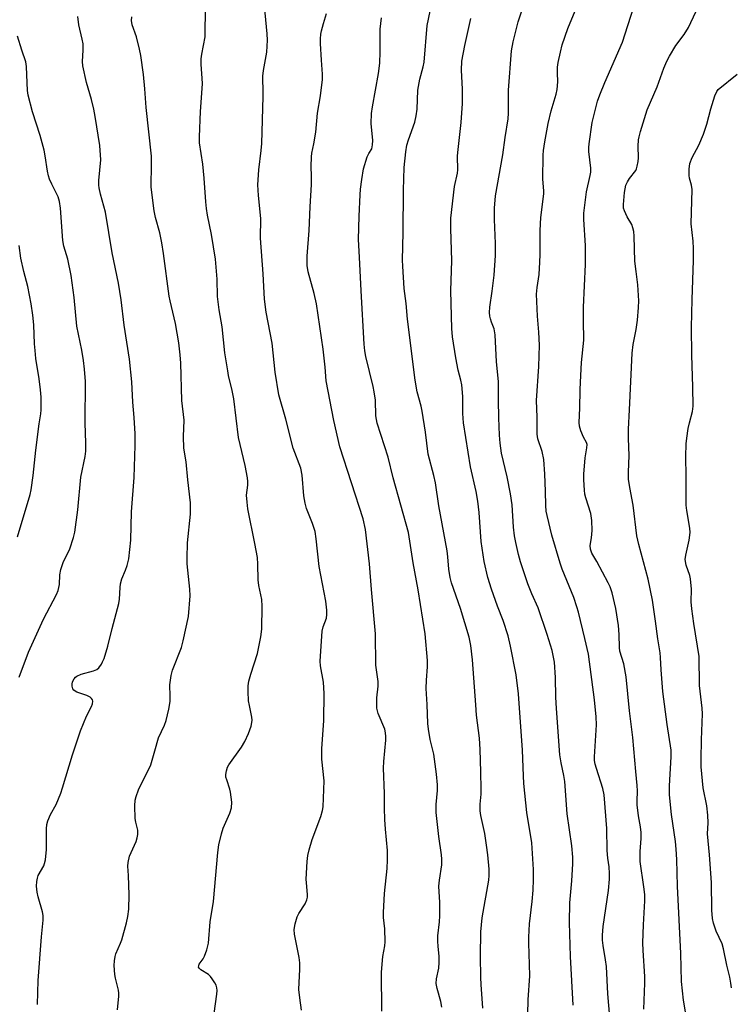
# Model space of a CAD drawing. Units: inches. Extents: x 1177770 to 1183769, y 529459 to 533459.
# Drawn here: x 1179280 to 1179497, y 530078 to 530378 of the extents above; entities that cross this region are included whole.
import ezdxf

# ---------------------------------------------------------------- set-up
doc = ezdxf.new("R2010")
doc.units = ezdxf.units.IN
doc.header["$MEASUREMENT"] = 0
doc.layers.add('Undefined', color=1, linetype='Continuous')

msp = doc.modelspace()

# ---------------------------------------------------------------- linework, layer by layer
at = {"layer": 'Undefined'}
for points, elevation in [([(1179448.72, 530078.16), (1179447.91, 530092.91), (1179447.65, 530103.23), (1179447.72, 530109.21), (1179448.36, 530115.89), (1179448.64, 530121.14), (1179448.63, 530123.17), (1179448.38, 530126.58), (1179446.97, 530136.27), (1179446.19, 530146.15), (1179445.88, 530148.02), (1179445.07, 530151.78), (1179444.74, 530154.28), (1179443.67, 530168.36), (1179443.49, 530171.79), (1179443.33, 530177.8), (1179443.03, 530182.48), (1179442.34, 530186.03), (1179440.86, 530190.81), (1179438.06, 530198.95), (1179436.15, 530203.27), (1179434.99, 530206.22), (1179432.75, 530212.94), (1179432.12, 530215.18), (1179431.26, 530218.85), (1179430.94, 530220.87), (1179430.64, 530223.49), (1179430.16, 530230.29), (1179429.68, 530233.68), (1179428.7, 530238.81), (1179426.98, 530246.02), (1179426.54, 530249.05), (1179426.36, 530251.52), (1179426.15, 530256.72), (1179426.04, 530262.12), (1179426.06, 530267.84), (1179425.45, 530273.74), (1179424.98, 530281.95), (1179424.71, 530283.8), (1179423.86, 530285.85), (1179423.55, 530286.85), (1179423.4, 530287.64), (1179423.33, 530288.74), (1179423.41, 530290.43), (1179424.13, 530295.24), (1179424.67, 530300.11), (1179425.07, 530306.16), (1179425.07, 530309.81), (1179424.79, 530317.06), (1179424.77, 530320.53), (1179425.16, 530324.26), (1179427.39, 530336.75), (1179428.08, 530341.98), (1179428.95, 530347.69), (1179429.08, 530349.44), (1179429.09, 530356.38), (1179430.01, 530368.33), (1179430.48, 530371.11), (1179432, 530377.15), (1179435.15, 530386.58)], 304), ([(1179421.31, 530077.24), (1179420.77, 530084.36), (1179420.66, 530086.56), (1179420.56, 530093.02), (1179420.68, 530100.45), (1179421.06, 530104.68), (1179423.05, 530116.09), (1179423.17, 530117.52), (1179423.18, 530119.48), (1179422.79, 530123.84), (1179422.41, 530126.78), (1179421.84, 530130.33), (1179420.7, 530135.8), (1179420.49, 530137.24), (1179420.47, 530139.22), (1179420.73, 530142.32), (1179420.77, 530143.79), (1179420.69, 530149.11), (1179420.45, 530155.89), (1179420.21, 530159.37), (1179419.38, 530166.37), (1179419.08, 530169.51), (1179418.1, 530183.17), (1179417.63, 530187.47), (1179417.06, 530190.08), (1179414.48, 530198.76), (1179411.75, 530206.54), (1179411.29, 530208.2), (1179410.91, 530210.71), (1179410.64, 530214.52), (1179410.43, 530216.29), (1179407.85, 530230), (1179406.84, 530236.95), (1179406.35, 530239.2), (1179404.66, 530245.69), (1179403.79, 530252.41), (1179402.81, 530258.75), (1179402.47, 530260.31), (1179401.27, 530264.68), (1179400.63, 530268.22), (1179398.31, 530286.73), (1179397.89, 530291.52), (1179397.36, 530296.08), (1179396.87, 530302.92), (1179396.85, 530304.68), (1179397.05, 530313.14), (1179397.07, 530326.04), (1179397.29, 530332.89), (1179397.78, 530337.64), (1179398.15, 530339.65), (1179398.64, 530341.3), (1179400.57, 530346.64), (1179401.01, 530348.58), (1179401.23, 530350.61), (1179401.48, 530356.42), (1179402.11, 530359.78), (1179403.11, 530363.54), (1179403.37, 530364.96), (1179404.36, 530376.04), (1179405.78, 530382.86)], 300), ([(1179285.67, 530078.36), (1179285.91, 530085.65), (1179286.96, 530098.94), (1179287.45, 530103.94), (1179287.41, 530105.38), (1179287.25, 530106.52), (1179285.93, 530111.07), (1179285.63, 530112.52), (1179285.43, 530114.3), (1179285.5, 530115.69), (1179285.7, 530116.77), (1179285.94, 530117.53), (1179287.59, 530120.47), (1179287.88, 530121.25), (1179288.11, 530122.34), (1179288.49, 530125.42), (1179288.4, 530131.74), (1179288.55, 530133.11), (1179288.81, 530134.14), (1179289.62, 530136.16), (1179291.34, 530139.15), (1179292.77, 530142.57), (1179293.35, 530144.22), (1179296.41, 530154.22), (1179298.84, 530161.58), (1179300.61, 530166.02), (1179302.15, 530168.94), (1179302.45, 530169.75), (1179302.51, 530170.53), (1179302.4, 530171.02), (1179302.15, 530171.43), (1179301.75, 530171.77), (1179300.76, 530172.27), (1179297.66, 530173.36), (1179297.18, 530173.61), (1179296.78, 530173.94), (1179296.5, 530174.38), (1179296.27, 530175.16), (1179296.25, 530175.7), (1179296.39, 530176.46), (1179296.86, 530177.42), (1179297.24, 530177.84), (1179297.7, 530178.18), (1179299.02, 530178.81), (1179302.73, 530179.83), (1179303.74, 530180.21), (1179304.35, 530180.7), (1179305.15, 530181.82), (1179305.54, 530182.57), (1179305.95, 530183.6), (1179307.14, 530187.34), (1179308.42, 530192.67), (1179310.48, 530200.3), (1179310.69, 530201.62), (1179310.83, 530205.18), (1179310.96, 530206.29), (1179311.4, 530207.82), (1179312.52, 530210.43), (1179313.02, 530211.88), (1179313.47, 530213.89), (1179313.85, 530216.7), (1179314.08, 530219.56), (1179314.28, 530228.12), (1179315.15, 530238.62), (1179315.45, 530248.32), (1179315.43, 530251.89), (1179315.13, 530256.83), (1179314.75, 530261.49), (1179314.42, 530267.66), (1179313.75, 530274.56), (1179312.05, 530284.92), (1179311.13, 530292.65), (1179310.38, 530297.71), (1179308.39, 530306.98), (1179306.38, 530319.27), (1179304.9, 530324.77), (1179304.47, 530326.69), (1179304.39, 530327.52), (1179304.41, 530328.9), (1179304.99, 530335.25), (1179304.71, 530339.59), (1179303.31, 530348.38), (1179302.89, 530350.66), (1179302.14, 530353.59), (1179300.61, 530358.72), (1179299.54, 530363.77), (1179299.39, 530365.18), (1179299.61, 530368.59), (1179299.56, 530370.53), (1179299.29, 530371.97), (1179298.24, 530376.28), (1179297.94, 530378.8)], 288), ([(1179310.05, 530076.75), (1179310.43, 530080.9), (1179310.44, 530081.78), (1179310.34, 530082.65), (1179309.43, 530086.33), (1179309.23, 530087.49), (1179309.04, 530090.15), (1179309.12, 530091.58), (1179309.36, 530092.96), (1179309.6, 530093.78), (1179311.02, 530096.94), (1179311.41, 530098.04), (1179312.8, 530103.16), (1179313.25, 530105.13), (1179313.53, 530107.36), (1179313.64, 530111.65), (1179313.43, 530117.51), (1179313.24, 530120.41), (1179313.28, 530121.56), (1179313.71, 530123.39), (1179315.71, 530127.92), (1179316.04, 530128.97), (1179316.25, 530130.04), (1179316.22, 530131.31), (1179315.59, 530133.79), (1179315.41, 530134.93), (1179315.3, 530138.74), (1179315.4, 530140.48), (1179315.71, 530141.62), (1179316.48, 530143.57), (1179320.17, 530151.22), (1179321.47, 530155.43), (1179322.53, 530159.47), (1179324.39, 530163.31), (1179324.89, 530164.65), (1179325.66, 530168.15), (1179326.06, 530170.44), (1179326.14, 530172.06), (1179326.03, 530175.56), (1179326.36, 530178.36), (1179326.83, 530180), (1179329.51, 530186.95), (1179330.09, 530188.89), (1179331.71, 530196.29), (1179332.18, 530202.65), (1179332.1, 530204.66), (1179331.31, 530212.31), (1179331.22, 530214.03), (1179331.41, 530218.74), (1179332.23, 530227.45), (1179332.25, 530230.88), (1179331.42, 530237.87), (1179330.95, 530243.35), (1179330.23, 530247.56), (1179330.19, 530251.12), (1179330.3, 530256.06), (1179329.68, 530262.07), (1179329.33, 530273.33), (1179329.14, 530275.9), (1179328.71, 530279.59), (1179327.72, 530285.41), (1179326.04, 530292.3), (1179325.75, 530293.75), (1179324.02, 530306.78), (1179323.53, 530309.94), (1179322.92, 530313), (1179321.62, 530317.7), (1179321.22, 530319.71), (1179320.33, 530326.9), (1179320.43, 530334), (1179320.38, 530336.3), (1179318.74, 530351.09), (1179318.39, 530356.77), (1179317.95, 530361.18), (1179317.12, 530366.91), (1179316.74, 530368.92), (1179315.81, 530372.68), (1179314.51, 530376.33), (1179314.3, 530377.65), (1179314.39, 530378.76)], 290), ([(1179339.48, 530075.59), (1179340.32, 530081.47), (1179340.39, 530082.6), (1179340.32, 530083.42), (1179340.05, 530084.2), (1179339.66, 530084.96), (1179338.92, 530086.18), (1179338.4, 530086.85), (1179337.77, 530087.4), (1179335.4, 530088.85), (1179334.91, 530089.33), (1179334.74, 530089.69), (1179334.77, 530090.11), (1179334.95, 530090.54), (1179336.17, 530092.25), (1179336.57, 530093.01), (1179337.23, 530094.98), (1179337.73, 530097), (1179338.29, 530103.45), (1179339.31, 530109.63), (1179340.62, 530124.53), (1179340.93, 530126.86), (1179341.74, 530130.28), (1179342.22, 530131.97), (1179344.25, 530136.5), (1179344.78, 530138.17), (1179344.82, 530139.84), (1179344.5, 530142.93), (1179344.29, 530143.78), (1179343.29, 530146.61), (1179343.07, 530147.46), (1179343.04, 530148.3), (1179343.21, 530149.41), (1179343.56, 530150.48), (1179343.99, 530151.23), (1179347.79, 530156.57), (1179348.86, 530158.34), (1179349.94, 530160.76), (1179350.71, 530163), (1179350.99, 530164.13), (1179351.03, 530164.84), (1179350.93, 530165.71), (1179350.2, 530169.24), (1179349.98, 530170.7), (1179349.84, 530173.55), (1179349.85, 530175.25), (1179350.08, 530176.64), (1179350.66, 530178.84), (1179352.69, 530185.07), (1179353.69, 530190.14), (1179353.96, 530192.44), (1179354.11, 530199.49), (1179353.98, 530201.48), (1179353.1, 530205.8), (1179352.85, 530207.47), (1179352.82, 530212.26), (1179352.63, 530214.24), (1179351.9, 530218.54), (1179349.78, 530229.1), (1179349.49, 530231.14), (1179349.35, 530233.19), (1179349.71, 530236.28), (1179349.73, 530237.35), (1179349.64, 530238.47), (1179348.88, 530242.24), (1179346.93, 530250.75), (1179345.51, 530262.55), (1179345, 530265.11), (1179343.89, 530269.6), (1179343.61, 530271.03), (1179342.77, 530276.56), (1179341.87, 530284.47), (1179340.96, 530289.58), (1179340.52, 530293.66), (1179340.39, 530298.96), (1179339.92, 530304.99), (1179338.67, 530312.49), (1179337.47, 530318.44), (1179337.15, 530320.44), (1179336.92, 530322.45), (1179336.44, 530329.61), (1179336.03, 530333.88), (1179335.04, 530340.42), (1179334.99, 530342.19), (1179335.3, 530349.91), (1179335.89, 530358.32), (1179335.87, 530360.05), (1179335.52, 530364.17), (1179335.55, 530365.95), (1179335.71, 530367.34), (1179336.73, 530372.64), (1179336.79, 530374.11), (1179336.8, 530380.3)], 292), ([(1179470.27, 530076.87), (1179470.56, 530084.81), (1179470.57, 530086.88), (1179470.05, 530094.73), (1179469.99, 530097.09), (1179470.12, 530102.53), (1179470.56, 530109.89), (1179470.55, 530111.8), (1179470.3, 530114.14), (1179469.19, 530121.86), (1179469.11, 530124.82), (1179469.42, 530128.77), (1179469.41, 530130.65), (1179469.22, 530132.36), (1179468.65, 530135.66), (1179468.26, 530139.04), (1179468.22, 530140.18), (1179468.32, 530143.3), (1179468.24, 530144.89), (1179467.79, 530149.14), (1179466.89, 530159.52), (1179465.89, 530167.67), (1179464.87, 530178.02), (1179464.17, 530181.98), (1179462.97, 530185.79), (1179462.87, 530186.92), (1179462.79, 530190.85), (1179462.57, 530193.6), (1179461.71, 530198.78), (1179460.63, 530203.55), (1179460.03, 530205.34), (1179459.45, 530206.61), (1179455.99, 530213.04), (1179454.47, 530215.62), (1179454.03, 530216.8), (1179453.97, 530217.93), (1179454.32, 530220.29), (1179454.53, 530222.53), (1179454.47, 530225.48), (1179454.12, 530227.67), (1179452.61, 530232.45), (1179452.35, 530233.57), (1179452.21, 530234.71), (1179452.02, 530237.85), (1179452.03, 530239.59), (1179452.4, 530244.61), (1179452.94, 530247.63), (1179452.97, 530248.63), (1179452.82, 530249.25), (1179451.86, 530250.86), (1179451.09, 530252.77), (1179450.71, 530254.2), (1179450.63, 530255.38), (1179450.83, 530259.67), (1179450.86, 530265.25), (1179450.97, 530267.64), (1179451.33, 530273.61), (1179452.01, 530280.33), (1179451.92, 530286.33), (1179451.95, 530290.39), (1179452.56, 530303.36), (1179452.48, 530309.16), (1179451.96, 530317.12), (1179451.98, 530318.96), (1179452.82, 530325.53), (1179453.94, 530330.42), (1179454.12, 530331.51), (1179454.11, 530332.64), (1179453.49, 530337.78), (1179453.48, 530338.93), (1179453.58, 530340.11), (1179454.49, 530346.54), (1179456.17, 530353.08), (1179456.85, 530354.99), (1179458.36, 530358.73), (1179463.77, 530370.98), (1179467.08, 530381.42)], 308), ([(1179483.46, 530073.03), (1179482.34, 530079.64), (1179481.73, 530085.32), (1179481.54, 530093.8), (1179480.5, 530114.33), (1179480.29, 530122.38), (1179480.09, 530125.57), (1179479.88, 530127.88), (1179478.7, 530136.12), (1179478.12, 530142.14), (1179478.08, 530144.84), (1179478.63, 530153.6), (1179478.59, 530155.71), (1179477.32, 530163.46), (1179476.1, 530173.55), (1179475.5, 530180.11), (1179475.38, 530183.82), (1179475.26, 530185.26), (1179474.57, 530189.55), (1179473.86, 530194.95), (1179472.92, 530201.27), (1179471.63, 530207.68), (1179468.79, 530218.23), (1179468.16, 530220.84), (1179467.02, 530230.16), (1179465.96, 530235.58), (1179465.6, 530238.11), (1179465.59, 530240.18), (1179465.79, 530245.27), (1179465.59, 530250.44), (1179465.58, 530253.35), (1179465.95, 530259.19), (1179466.28, 530267.79), (1179466.76, 530276.46), (1179467, 530279.1), (1179467.91, 530283.64), (1179468.36, 530286.43), (1179468.65, 530290.27), (1179468.71, 530292.33), (1179468.4, 530297.2), (1179467.89, 530301.22), (1179467.57, 530304.4), (1179467.29, 530312), (1179467.18, 530313.45), (1179466.95, 530314.55), (1179466.58, 530315.6), (1179465.18, 530317.92), (1179464.34, 530319.72), (1179464.11, 530320.52), (1179464.08, 530321.63), (1179464.36, 530325.3), (1179464.54, 530326.42), (1179464.83, 530327.51), (1179465.29, 530328.54), (1179465.86, 530329.51), (1179467.8, 530332.02), (1179468.04, 530332.52), (1179468.28, 530333.32), (1179468.52, 530334.72), (1179468.63, 530335.86), (1179468.59, 530339.33), (1179468.67, 530341.32), (1179468.82, 530342.17), (1179469.3, 530343.88), (1179471.32, 530350.4), (1179474.33, 530357.39), (1179476.37, 530363.09), (1179477.26, 530365.19), (1179478.07, 530366.74), (1179480.02, 530370.03), (1179482.5, 530373.37), (1179483.9, 530375.45), (1179486.14, 530380.22)], 310), ([(1179408.74, 530077.56), (1179408.49, 530079.25), (1179407.35, 530083.23), (1179407.07, 530084.67), (1179407.14, 530086.09), (1179407.84, 530089.33), (1179408, 530091.11), (1179407.99, 530092.88), (1179407.62, 530096.07), (1179407.53, 530097.51), (1179407.6, 530099.22), (1179408.09, 530103.51), (1179408.18, 530105.25), (1179408.2, 530109.36), (1179407.91, 530114.32), (1179408.08, 530116.1), (1179408.73, 530120.83), (1179408.8, 530122.5), (1179408.67, 530123.89), (1179407.84, 530129.42), (1179407.05, 530136.68), (1179407.07, 530139.16), (1179407.51, 530143.4), (1179407.45, 530145.14), (1179407.2, 530148.37), (1179406.32, 530154.41), (1179405.27, 530158.92), (1179404.7, 530162.08), (1179404.48, 530163.81), (1179404.3, 530169.57), (1179404.01, 530174.43), (1179404.09, 530177), (1179404.4, 530181.03), (1179404.42, 530182.91), (1179403.68, 530191.09), (1179401.61, 530204.41), (1179400.05, 530212.62), (1179398.64, 530221.83), (1179393.98, 530238.53), (1179392.44, 530244.84), (1179389.07, 530255.14), (1179388.71, 530257.41), (1179388.54, 530262.16), (1179388.22, 530264.62), (1179387.87, 530266.32), (1179385.61, 530275.4), (1179385.31, 530277.13), (1179385.09, 530279.19), (1179384.21, 530295.39), (1179383.77, 530305.64), (1179383.44, 530310.99), (1179383.62, 530318.05), (1179383.94, 530324.56), (1179384.06, 530326.33), (1179384.41, 530329.28), (1179384.92, 530332.45), (1179386.05, 530336.13), (1179386.54, 530337.19), (1179387.43, 530338.53), (1179387.72, 530339.75), (1179387.73, 530341.12), (1179387.32, 530346.26), (1179387.4, 530349.36), (1179387.64, 530351.36), (1179389.47, 530361.53), (1179389.88, 530364.66), (1179390, 530368.07), (1179390.01, 530374.98), (1179390.38, 530378.37)], 298), ([(1179434.84, 530071.08), (1179435.05, 530079.7), (1179435.53, 530087.01), (1179435.49, 530090.51), (1179435.24, 530097.01), (1179435.27, 530098.79), (1179435.5, 530102.9), (1179436.25, 530109.67), (1179436.54, 530113.05), (1179436.67, 530116.31), (1179436.67, 530119.36), (1179436.15, 530127.5), (1179434.68, 530136.67), (1179433.75, 530145.49), (1179433.59, 530147.88), (1179433.36, 530155.63), (1179432.11, 530172.86), (1179431.37, 530178.63), (1179429.65, 530187.27), (1179428.93, 530190.47), (1179427.45, 530195.15), (1179425.74, 530199.49), (1179423.87, 530204.63), (1179422.82, 530208.16), (1179421.65, 530213.06), (1179420.73, 530219.13), (1179420.19, 530228.01), (1179419.77, 530231.44), (1179419.25, 530234.33), (1179417.53, 530241.85), (1179415.4, 530255.2), (1179415.16, 530258.04), (1179415.15, 530263.26), (1179414.88, 530266.79), (1179414.6, 530268.2), (1179413.77, 530271.23), (1179413.03, 530274.98), (1179412.05, 530281.37), (1179411.8, 530283.92), (1179411.53, 530295.36), (1179411.82, 530304.57), (1179411.53, 530314.25), (1179411.54, 530317.46), (1179412.63, 530327.08), (1179413.53, 530331.13), (1179413.67, 530332.22), (1179413.57, 530336.3), (1179413.61, 530337.47), (1179414.62, 530346.55), (1179415.03, 530352.34), (1179415.12, 530356.72), (1179414.76, 530362.46), (1179414.89, 530365.22), (1179415.76, 530370.01), (1179417.63, 530378.2)], 302), ([(1179280.12, 530177.93), (1179282.92, 530185.47), (1179287.56, 530195.56), (1179291.48, 530203), (1179292.04, 530204.28), (1179292.41, 530206.11), (1179292.53, 530209.02), (1179292.85, 530210.65), (1179293.57, 530212.76), (1179295.53, 530216.95), (1179296.64, 530220.31), (1179297.09, 530222.02), (1179298.03, 530228.81), (1179298.94, 530238.66), (1179300.25, 530244.95), (1179300.47, 530246.65), (1179300.45, 530249.03), (1179300.18, 530255.26), (1179300.27, 530267.83), (1179300.03, 530271.57), (1179299.7, 530274.2), (1179299.17, 530277.37), (1179297.68, 530284.61), (1179296.91, 530293.34), (1179295.91, 530300.04), (1179294.89, 530304.99), (1179293.77, 530309), (1179293.41, 530310.71), (1179292.68, 530320.53), (1179292.45, 530322.56), (1179291.98, 530323.99), (1179290.06, 530327.83), (1179289.39, 530329.36), (1179289.03, 530330.4), (1179288.74, 530331.82), (1179288.09, 530336.46), (1179287.72, 530338.16), (1179286.53, 530342.63), (1179284.15, 530349.82), (1179282.9, 530354.85), (1179282.7, 530356.29), (1179282.52, 530358.61), (1179282.38, 530363.65), (1179282.16, 530365.07), (1179280.94, 530368.61), (1179279.62, 530372.83)], 286), ([(1179496.97, 530083.39), (1179496.78, 530084.86), (1179496.44, 530086.62), (1179495.54, 530090.3), (1179494.53, 530095.23), (1179494.06, 530096.75), (1179492.33, 530100.6), (1179491.5, 530103.05), (1179491.14, 530104.44), (1179490.97, 530107.06), (1179490.89, 530115.38), (1179490.27, 530123.89), (1179489.65, 530130.26), (1179489.83, 530133.62), (1179489.73, 530135.89), (1179489.44, 530138.72), (1179488.33, 530144.25), (1179487.75, 530150.58), (1179487.69, 530152.89), (1179487.77, 530158.81), (1179488.09, 530166.74), (1179487.98, 530168.44), (1179487.26, 530175.39), (1179487.11, 530184.2), (1179485.49, 530194.23), (1179484.89, 530198.68), (1179484.72, 530200.8), (1179484.74, 530204.63), (1179484.47, 530207.75), (1179484.23, 530208.84), (1179483.13, 530211.95), (1179482.84, 530213.62), (1179483.02, 530215.02), (1179484.07, 530219.52), (1179484.36, 530221.85), (1179484.25, 530223.23), (1179483.34, 530228.53), (1179483.14, 530230.24), (1179483.18, 530238.93), (1179483.04, 530245.04), (1179483.15, 530248.86), (1179483.31, 530250.61), (1179483.8, 530253.5), (1179484.16, 530255.22), (1179485.11, 530258.63), (1179485.27, 530260.31), (1179485.19, 530266.08), (1179484.86, 530275.89), (1179484.75, 530284.18), (1179484.94, 530292.76), (1179485.34, 530304.61), (1179485.37, 530308.3), (1179485.24, 530310.52), (1179484.63, 530315.74), (1179484.95, 530326.18), (1179484.78, 530327.53), (1179484.18, 530329.65), (1179484.03, 530330.46), (1179484.03, 530332.43), (1179484.26, 530334.09), (1179485, 530335.95), (1179487.02, 530339.65), (1179488.42, 530343.06), (1179489.43, 530346.05), (1179490.67, 530350.71), (1179491.9, 530354.68), (1179492.46, 530356.01), (1179492.94, 530356.64), (1179498.63, 530361.32)], 312), ([(1179279.66, 530220.6), (1179283.45, 530233.47), (1179283.79, 530234.84), (1179284.35, 530239.24), (1179285.19, 530246.89), (1179286.25, 530254.96), (1179286.75, 530257.99), (1179286.85, 530259.14), (1179286.78, 530262.99), (1179286.63, 530265.3), (1179286.21, 530268.64), (1179285.21, 530274.83), (1179284.95, 530277.21), (1179284.81, 530279.24), (1179284.63, 530284.99), (1179284.33, 530288.03), (1179283.79, 530291.46), (1179282.76, 530296.66), (1179281.53, 530301.25), (1179280.6, 530305.33), (1179280.12, 530309.16)], 284)]:
    msp.add_lwpolyline(points, dxfattribs=dict(at, elevation=elevation))
for points in [[(1179366.06, 530076.57, 294), (1179365.53, 530080.34, 294), (1179365.3, 530082.88, 294), (1179365.54, 530089.09, 294), (1179365.55, 530091.02, 294), (1179365.34, 530092.65, 294), (1179363.97, 530099.75, 294), (1179363.83, 530101.18, 294), (1179364.11, 530102.84, 294), (1179364.77, 530105, 294), (1179365.3, 530106.01, 294), (1179367.19, 530108.89, 294), (1179367.72, 530110.16, 294), (1179367.85, 530110.96, 294), (1179367.86, 530111.81, 294), (1179367.56, 530115.28, 294), (1179367.53, 530116.46, 294), (1179367.83, 530121.83, 294), (1179368.01, 530123.62, 294), (1179368.4, 530125.34, 294), (1179369.27, 530128.48, 294), (1179371.91, 530135.48, 294), (1179372.44, 530137.33, 294), (1179372.62, 530138.44, 294), (1179372.94, 530146.31, 294), (1179372.3, 530152.95, 294), (1179372.25, 530156.05, 294), (1179372.84, 530164.72, 294), (1179372.96, 530172.89, 294), (1179372.74, 530176.4, 294), (1179371.84, 530181.29, 294), (1179371.74, 530182.77, 294), (1179372.35, 530191.89, 294), (1179372.64, 530193.17, 294), (1179373.64, 530195.86, 294), (1179373.79, 530196.93, 294), (1179373.81, 530198.29, 294), (1179373.47, 530200.96, 294), (1179371.46, 530211.57, 294), (1179370.55, 530220, 294), (1179370.19, 530222.16, 294), (1179369.43, 530224.64, 294), (1179367.6, 530229.22, 294), (1179367.16, 530230.81, 294), (1179366.78, 530233.01, 294), (1179366.26, 530239.27, 294), (1179365.82, 530241.46, 294), (1179363.56, 530247.55, 294), (1179361.28, 530256.32, 294), (1179359.13, 530263.7, 294), (1179358.09, 530270.62, 294), (1179357.13, 530279.42, 294), (1179355.29, 530288.85, 294), (1179354.76, 530292.82, 294), (1179354.43, 530300.57, 294), (1179353.58, 530311.35, 294), (1179353.67, 530317.37, 294), (1179353, 530324.38, 294), (1179352.82, 530327.6, 294), (1179353.1, 530332.23, 294), (1179353.83, 530338.1, 294), (1179353.99, 530340.22, 294), (1179354.41, 530354.44, 294), (1179354.4, 530356.68, 294), (1179354.27, 530359.5, 294), (1179354.3, 530360.67, 294), (1179354.51, 530362.41, 294), (1179355.47, 530367.96, 294), (1179355.74, 530371.61, 294), (1179355.66, 530373.58, 294), (1179354.76, 530382.08, 294)], [(1179460.3, 530069.7, 306), (1179459.31, 530081.52, 306), (1179458.92, 530089.92, 306), (1179458.64, 530091.93, 306), (1179457.86, 530096.24, 306), (1179457.66, 530097.94, 306), (1179457.65, 530099.38, 306), (1179457.92, 530102.01, 306), (1179459.48, 530113.03, 306), (1179459.77, 530116.42, 306), (1179459.81, 530118.13, 306), (1179459.68, 530120.15, 306), (1179459.32, 530122.88, 306), (1179459.12, 530125.18, 306), (1179458.98, 530131.83, 306), (1179458.23, 530142.09, 306), (1179457.83, 530143.98, 306), (1179455.81, 530150.06, 306), (1179455.43, 530151.41, 306), (1179455.22, 530152.53, 306), (1179455.21, 530153.66, 306), (1179455.86, 530163.42, 306), (1179455.77, 530165.77, 306), (1179455.28, 530170.96, 306), (1179453.38, 530184.89, 306), (1179452.32, 530189.59, 306), (1179450.38, 530197.61, 306), (1179449.9, 530199.32, 306), (1179448.94, 530202.13, 306), (1179445.44, 530210.68, 306), (1179444.76, 530212.55, 306), (1179442.24, 530221.04, 306), (1179440.81, 530227.01, 306), (1179440.54, 530228.4, 306), (1179440.39, 530230.11, 306), (1179440.34, 530234.44, 306), (1179440.17, 530239.66, 306), (1179439.86, 530244.08, 306), (1179439.34, 530246.53, 306), (1179438, 530250.38, 306), (1179437.77, 530251.78, 306), (1179437.8, 530256.99, 306), (1179437.55, 530261.99, 306), (1179438.29, 530272.32, 306), (1179438.53, 530278.89, 306), (1179438.35, 530282.82, 306), (1179437.9, 530287.71, 306), (1179437.57, 530294.38, 306), (1179437.75, 530296.41, 306), (1179438.36, 530300.39, 306), (1179438.61, 530304.13, 306), (1179438.7, 530306.44, 306), (1179438.68, 530313.76, 306), (1179438.89, 530317.73, 306), (1179439.84, 530324.92, 306), (1179439.83, 530325.83, 306), (1179439.49, 530329.3, 306), (1179439.59, 530336.61, 306), (1179439.72, 530338.06, 306), (1179440.12, 530340.66, 306), (1179441.12, 530346.25, 306), (1179442.03, 530350.12, 306), (1179443.56, 530355.2, 306), (1179443.91, 530356.62, 306), (1179444.1, 530358.93, 306), (1179443.95, 530361.69, 306), (1179443.99, 530363.43, 306), (1179444.19, 530364.86, 306), (1179444.85, 530367.97, 306), (1179445.45, 530370.2, 306), (1179447.17, 530375.13, 306), (1179449.88, 530381.75, 306)], [(1179390.48, 530076.34, 296), (1179390.45, 530088.16, 296), (1179390.79, 530092.97, 296), (1179391.39, 530096.18, 296), (1179391.54, 530097.34, 296), (1179391.46, 530101.33, 296), (1179391.07, 530104.83, 296), (1179391.05, 530106.29, 296), (1179391.33, 530112.11, 296), (1179392.12, 530119.73, 296), (1179392.24, 530122.3, 296), (1179392.21, 530125.16, 296), (1179391.59, 530131.69, 296), (1179391.43, 530134.58, 296), (1179391.32, 530138.03, 296), (1179391.37, 530142.54, 296), (1179391.07, 530150.18, 296), (1179391.16, 530152.21, 296), (1179391.75, 530158.74, 296), (1179391.78, 530159.84, 296), (1179391.67, 530160.97, 296), (1179391.44, 530162.07, 296), (1179389.44, 530166.85, 296), (1179389.19, 530167.63, 296), (1179389.04, 530168.46, 296), (1179388.99, 530171.64, 296), (1179389.37, 530175.13, 296), (1179389.39, 530176.58, 296), (1179388.68, 530181.54, 296), (1179388.59, 530191.03, 296), (1179387.34, 530204.55, 296), (1179386.79, 530212.37, 296), (1179385.5, 530222.8, 296), (1179384.87, 530225.99, 296), (1179377.78, 530247.91, 296), (1179375.9, 530255.99, 296), (1179373.6, 530268.02, 296), (1179373.27, 530272.12, 296), (1179372.69, 530277.64, 296), (1179370.6, 530291.44, 296), (1179369.94, 530294.53, 296), (1179368.08, 530301.17, 296), (1179367.76, 530303.11, 296), (1179367.74, 530305.96, 296), (1179368.37, 530313.72, 296), (1179368.66, 530320.97, 296), (1179369.12, 530327.76, 296), (1179369.15, 530330.21, 296), (1179368.96, 530333.19, 296), (1179369.07, 530336.14, 296), (1179369.21, 530337.3, 296), (1179369.8, 530340.14, 296), (1179370.42, 530343.64, 296), (1179370.97, 530349.4, 296), (1179371.81, 530354.68, 296), (1179372.49, 530359.62, 296), (1179372.5, 530361.32, 296), (1179372.13, 530365.55, 296), (1179371.82, 530370.63, 296), (1179371.81, 530372.07, 296), (1179371.92, 530373.4, 296), (1179372.11, 530374.49, 296), (1179372.73, 530376.7, 296), (1179373.65, 530379.74, 296)]]:
    msp.add_polyline3d(points, dxfattribs=at)

doc.saveas('drawing.dxf')
